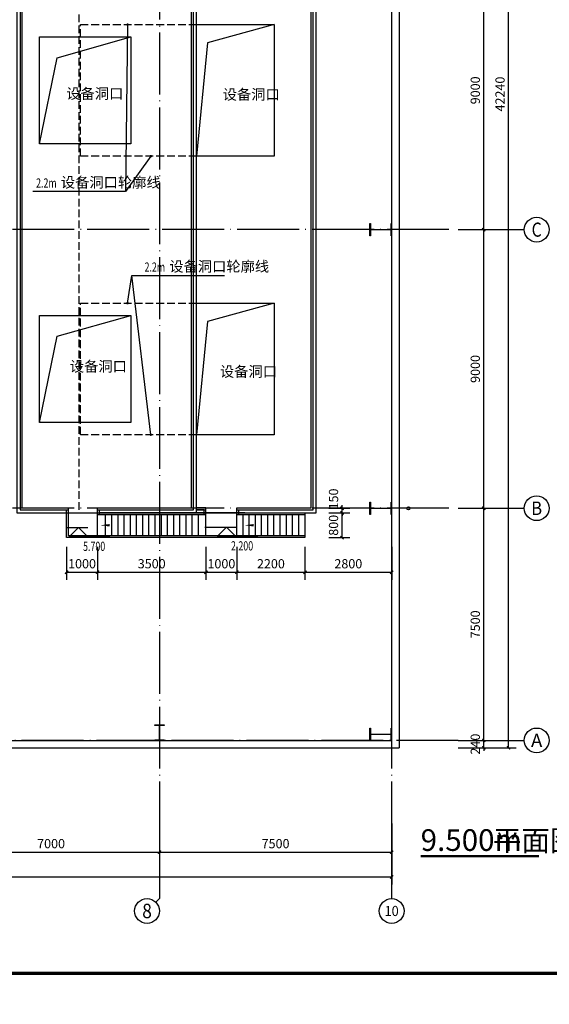
# Model space of a CAD drawing. Extents: x -146361 to 159770, y -87748 to 849918.
# Drawn here: x 73926 to 91029, y 120469 to 152277 of the extents above; entities that cross this region are included whole.
import ezdxf
from ezdxf.enums import TextEntityAlignment as Align

# ---------------------------------------------------------------- set-up
doc = ezdxf.new("R2010")
doc.units = 0
doc.header["$LTSCALE"] = 1000
doc.header["$MEASUREMENT"] = 0
doc.linetypes.add('DASH', pattern=[0.35, 0.25, -0.1])
doc.linetypes.add('DOTE', pattern=[2.42, 2, -0.2, 0.02, -0.2])
for name, color, linetype in [('00gz', 6, 'Continuous'), ('AXIS', 3, 'Continuous'), ('AXIS_TEXT', 7, 'Continuous'), ('BEAM', 4, 'Continuous'), ('DIM_ELEV', 3, 'Continuous'), ('DIM_LEAD', 3, 'Continuous'), ('DIM_SYMB', 3, 'Continuous'), ('DOTE', 1, 'Continuous'), ('PUB_DIM', 3, 'Continuous'), ('PUB_TEXT', 7, 'Continuous'), ('S-HOLE', 3, 'Continuous'), ('TK', 7, 'Continuous'), ('TK-WHITE', 7, 'Continuous'), ('VPIPE-雨水', 4, 'Continuous'), ('WALL', 191, 'Continuous')]:
    doc.layers.add(name, color=color, linetype=linetype)
doc.styles.add('_TCH_AXIS', font='COMPLEX', dxfattribs={"bigfont": '_HZTXT'})
doc.styles.add('_TCH_DIM', font='SIMPLEX', dxfattribs={"bigfont": 'GBCBIG'})
doc.styles.add('_TCH_DIM_T3', font='SIMPLEX', dxfattribs={"width": 0.705882, "bigfont": 'GBCBIG'})
doc.styles.add('COMPLEX', font='COMPLEX')
doc.styles.get("Standard").update_dxf_attribs({"font": 'gbenor.shx', "bigfont": 'gbcbig.shx'})
doc.styles.add('TK_宋体', font='txt')
doc.styles.add('宋体', font='txt')
doc.dimstyles.new('_TCH_ARCH&&100', dxfattribs={"dimtxt": 297.5, "dimasz": 100, "dimexe": 250, "dimexo": 300, "dimgap": 126.25, "dimtad": 1, "dimdec": 0, "dimzin": 0, "dimdsep": 46, "dimtxsty": '_TCH_DIM_T3', "dimblk": 'ARCHTICK', "dimcen": 0.09, "dimclrt": 7, "dimazin": 2, "dimtfac": 1, "dimtdec": 0, "dimtix": 1, "dimtmove": 2, "dimatfit": 3, "dimfxl": 0, "dimtolj": 1, "dimtzin": 0, "dimarcsym": 0})

# ---------------------------------------------------------------- blocks, each defined once
blk = doc.blocks.new('_AXISO')
blk.add_circle((0, 0), 0.5)
at = {"layer": 'AXIS_TEXT', "style": 'COMPLEX'}
blk.add_attdef('A', text='', height=0.56, dxfattribs=at).set_placement((-0.25, -0.28), (0.25, -0.28), align=Align.FIT)
blk = doc.blocks.new('lzA1_0.5_1')
at = {"layer": 'TK-WHITE'}
for points, const_width in [([(0, 0), (1261, 0), (1261, 594), (0, 594)], 0.01), ([(25, 10), (1251, 10), (1251, 584), (25, 584)], 1)]:
    blk.add_lwpolyline(points, close=True, dxfattribs=dict(at, const_width=const_width))
at = {"layer": 'TK', "style": 'TK_宋体', "flags": 3}
for tag, p in [('LZHQ_N会签5_T5_H2', (7.5, 574)), ('LZHQ_N会签6_T5_H2', (12.5, 574)), ('LZHQ_N会签8_T5_H2', (22.5, 574)), ('LZHQ_N会签7_T5_H2', (17.06, 572.24)), ('LZHQ_N会签5_T6_H5', (7.5, 554)), ('LZHQ_N会签6_T6_H5', (12.5, 554)), ('LZHQ_N会签7_T6_H5', (17.5, 554)), ('LZHQ_N会签8_T6_H5', (22.5, 554)), ('LZHQ_N会签5_T5_H2', (7.5, 534)), ('LZHQ_N会签6_T5_H2', (12.5, 534)), ('LZHQ_N会签7_T5_H2', (17.5, 534)), ('LZHQ_N会签8_T5_H2', (22.5, 534)), ('LZHQ_N会签1_T5_H2', (7.5, 514)), ('LZHQ_N会签2_T5_H2', (12.5, 514)), ('LZHQ_N会签3_T5_H2', (17.5, 514)), ('LZHQ_N会签4_T5_H2', (22.5, 514)), ('LZHQ_N会签1_T6_H5', (7.5, 494)), ('LZHQ_N会签2_T6_H5', (12.5, 494)), ('LZHQ_N会签3_T6_H5', (17.5, 494)), ('LZHQ_N会签4_T6_H5', (22.5, 494)), ('LZHQ_N会签1_T5_H2', (7.5, 474)), ('LZHQ_N会签2_T5_H2', (12.5, 474)), ('LZHQ_N会签3_T5_H2', (17.5, 474)), ('LZHQ_N会签4_T5_H2', (22.5, 474))]:
    blk.add_attdef(tag, text='', height=1.8, rotation=90, dxfattribs=at).set_placement(p, align=Align.MIDDLE_CENTER)
at = {"layer": 'TK', "style": '宋体', "flags": 3}
blk.add_attdef('LZBARCODE_T1', text='', height=3, rotation=90, dxfattribs=at).set_placement((1251, 10, 0), align=Align.TOP_LEFT)
at = {"layer": 'TK', "style": '宋体', "width": 0.75}
blk.add_attdef('LZTQINS', text='', height=3, dxfattribs=at).set_placement((1251, 10), align=Align.MIDDLE)
at = {"layer": 'TK', "style": '宋体', "flags": 3}
blk.add_attdef('LZFRAME', text='', height=3, dxfattribs=at).set_placement((1245.21, 5.03), align=Align.MIDDLE)
blk = doc.blocks.new('20230626.11112588')
at = {"layer": '00gz', "color": 6, "lineweight": -3}
blk.add_lwpolyline([(486, 177), (14, 177), (14, 30), (0, 30), (0, 330), (14, 330), (14, 183), (486, 183), (486, 330), (500, 330), (500, 30), (486, 30)], close=True, dxfattribs=at)
blk = doc.blocks.new('_ArchTick')
at = {"color": 0, "linetype": 'ByBlock', "const_width": 0.4}
blk.add_lwpolyline([(-0.5, -0.5), (0.5, 0.5)], dxfattribs=at)
blk = doc.blocks.new('*D249')
at = {"layer": 'Defpoints', "color": 0, "transparency": 16777216}
for p in [(75439, 135544), (76439, 135544), (76439, 134426)]:
    blk.add_point(p, dxfattribs=at)
at = {"layer": 'PUB_DIM', "color": 0, "lineweight": -2, "transparency": 16777216}
for p, q in [((75439, 135244), (75439, 134176)), ((76439, 135244), (76439, 134176)), ((75439, 134426), (76439, 134426))]:
    blk.add_line(p, q, dxfattribs=at)
at = {"layer": 'PUB_DIM', "color": 0, "lineweight": -2, "transparency": 16777216, "xscale": 100, "yscale": 100, "zscale": 100, "rotation": 180}
blk.add_blockref('_ArchTick', (75439, 134426), dxfattribs=at)
at = {"layer": 'PUB_DIM', "color": 0, "lineweight": -2, "transparency": 16777216, "xscale": 100, "yscale": 100, "zscale": 100}
blk.add_blockref('_ArchTick', (76439, 134426), dxfattribs=at)
at = {"layer": 'PUB_DIM', "color": 7, "transparency": 16777216, "insert": (75939, 134701), "char_height": 297.5, "attachment_point": 5, "style": '_TCH_DIM_T3'}
blk.add_mtext('\\A1;1000', dxfattribs=at)
blk = doc.blocks.new('*D250')
at = {"layer": 'Defpoints', "color": 0, "transparency": 16777216}
for p in [(76439, 135544), (79939, 135544), (79939, 134426)]:
    blk.add_point(p, dxfattribs=at)
at = {"layer": 'PUB_DIM', "color": 0, "lineweight": -2, "transparency": 16777216}
for p, q in [((76439, 135244), (76439, 134176)), ((79939, 135244), (79939, 134176)), ((76439, 134426), (79939, 134426))]:
    blk.add_line(p, q, dxfattribs=at)
at = {"layer": 'PUB_DIM', "color": 0, "lineweight": -2, "transparency": 16777216, "xscale": 100, "yscale": 100, "zscale": 100, "rotation": 180}
blk.add_blockref('_ArchTick', (76439, 134426), dxfattribs=at)
at = {"layer": 'PUB_DIM', "color": 0, "lineweight": -2, "transparency": 16777216, "xscale": 100, "yscale": 100, "zscale": 100}
blk.add_blockref('_ArchTick', (79939, 134426), dxfattribs=at)
at = {"layer": 'PUB_DIM', "color": 7, "transparency": 16777216, "insert": (78189, 134701), "char_height": 297.5, "attachment_point": 5, "style": '_TCH_DIM_T3'}
blk.add_mtext('\\A1;3500', dxfattribs=at)
blk = doc.blocks.new('*D251')
at = {"layer": 'Defpoints', "color": 0, "transparency": 16777216}
for p in [(79939, 135544), (80939, 135544), (80939, 134426)]:
    blk.add_point(p, dxfattribs=at)
at = {"layer": 'PUB_DIM', "color": 0, "lineweight": -2, "transparency": 16777216}
for p, q in [((79939, 135244), (79939, 134176)), ((80939, 135244), (80939, 134176)), ((79939, 134426), (80939, 134426))]:
    blk.add_line(p, q, dxfattribs=at)
at = {"layer": 'PUB_DIM', "color": 0, "lineweight": -2, "transparency": 16777216, "xscale": 100, "yscale": 100, "zscale": 100, "rotation": 180}
blk.add_blockref('_ArchTick', (79939, 134426), dxfattribs=at)
at = {"layer": 'PUB_DIM', "color": 0, "lineweight": -2, "transparency": 16777216, "xscale": 100, "yscale": 100, "zscale": 100}
blk.add_blockref('_ArchTick', (80939, 134426), dxfattribs=at)
at = {"layer": 'PUB_DIM', "color": 7, "transparency": 16777216, "insert": (80439, 134701), "char_height": 297.5, "attachment_point": 5, "style": '_TCH_DIM_T3'}
blk.add_mtext('\\A1;1000', dxfattribs=at)
blk = doc.blocks.new('*D252')
at = {"layer": 'Defpoints', "color": 0, "transparency": 16777216}
for p in [(80939, 135544), (83139, 135544), (83139, 134426)]:
    blk.add_point(p, dxfattribs=at)
at = {"layer": 'PUB_DIM', "color": 0, "lineweight": -2, "transparency": 16777216}
for p, q in [((80939, 135244), (80939, 134176)), ((83139, 135244), (83139, 134176)), ((80939, 134426), (83139, 134426))]:
    blk.add_line(p, q, dxfattribs=at)
at = {"layer": 'PUB_DIM', "color": 0, "lineweight": -2, "transparency": 16777216, "xscale": 100, "yscale": 100, "zscale": 100, "rotation": 180}
blk.add_blockref('_ArchTick', (80939, 134426), dxfattribs=at)
at = {"layer": 'PUB_DIM', "color": 0, "lineweight": -2, "transparency": 16777216, "xscale": 100, "yscale": 100, "zscale": 100}
blk.add_blockref('_ArchTick', (83139, 134426), dxfattribs=at)
at = {"layer": 'PUB_DIM', "color": 7, "transparency": 16777216, "insert": (82039, 134701), "char_height": 297.5, "attachment_point": 5, "style": '_TCH_DIM_T3'}
blk.add_mtext('\\A1;2200', dxfattribs=at)
blk = doc.blocks.new('*D253')
at = {"layer": 'Defpoints', "color": 0, "transparency": 16777216}
for p in [(83139, 135544), (85939, 135544), (85939, 134426)]:
    blk.add_point(p, dxfattribs=at)
at = {"layer": 'PUB_DIM', "color": 0, "lineweight": -2, "transparency": 16777216}
for p, q in [((83139, 135244), (83139, 134176)), ((85939, 135244), (85939, 134176)), ((83139, 134426), (85939, 134426))]:
    blk.add_line(p, q, dxfattribs=at)
at = {"layer": 'PUB_DIM', "color": 0, "lineweight": -2, "transparency": 16777216, "xscale": 100, "yscale": 100, "zscale": 100, "rotation": 180}
blk.add_blockref('_ArchTick', (83139, 134426), dxfattribs=at)
at = {"layer": 'PUB_DIM', "color": 0, "lineweight": -2, "transparency": 16777216, "xscale": 100, "yscale": 100, "zscale": 100}
blk.add_blockref('_ArchTick', (85939, 134426), dxfattribs=at)
at = {"layer": 'PUB_DIM', "color": 7, "transparency": 16777216, "insert": (84539, 134701), "char_height": 297.5, "attachment_point": 5, "style": '_TCH_DIM_T3'}
blk.add_mtext('\\A1;2800', dxfattribs=at)
blk = doc.blocks.new('*D254')
at = {"layer": 'Defpoints', "color": 0, "transparency": 16777216}
for p in [(83609, 136344), (84336, 136344), (83609, 135544)]:
    blk.add_point(p, dxfattribs=at)
at = {"layer": 'PUB_DIM', "color": 0, "lineweight": -2, "transparency": 16777216}
for p, q in [((83909, 136344), (84586, 136344)), ((84336, 135544), (84336, 136344)), ((83909, 135544), (84586, 135544))]:
    blk.add_line(p, q, dxfattribs=at)
at = {"layer": 'PUB_DIM', "color": 0, "lineweight": -2, "transparency": 16777216, "xscale": 100, "yscale": 100, "zscale": 100}
for p, rotation in [((84336, 136344), 90), ((84336, 135544), 270)]:
    blk.add_blockref('_ArchTick', p, dxfattribs=dict(at, rotation=rotation))
at = {"layer": 'PUB_DIM', "color": 7, "transparency": 16777216, "insert": (84061, 135944), "char_height": 297.5, "attachment_point": 5, "rotation": 90, "style": '_TCH_DIM_T3'}
blk.add_mtext('\\A1;800', dxfattribs=at)
blk = doc.blocks.new('*D255')
at = {"layer": 'Defpoints', "color": 0, "transparency": 16777216}
for p in [(83609, 136494), (84336, 136494), (83609, 136344)]:
    blk.add_point(p, dxfattribs=at)
at = {"layer": 'PUB_DIM', "color": 0, "lineweight": -2, "transparency": 16777216}
for p, q in [((83909, 136494), (84586, 136494)), ((84336, 136494), (84336, 136594)), ((84336, 136344), (84336, 136494)), ((83909, 136344), (84586, 136344)), ((84336, 136344), (84336, 136244))]:
    blk.add_line(p, q, dxfattribs=at)
at = {"layer": 'PUB_DIM', "color": 0, "lineweight": -2, "transparency": 16777216, "xscale": 100, "yscale": 100, "zscale": 100}
for p, rotation in [((84336, 136494), 270), ((84336, 136344), 90)]:
    blk.add_blockref('_ArchTick', p, dxfattribs=dict(at, rotation=rotation))
at = {"layer": 'PUB_DIM', "color": 7, "transparency": 16777216, "insert": (84061, 136794), "char_height": 297.5, "attachment_point": 5, "rotation": 90, "style": '_TCH_DIM_T3'}
blk.add_mtext('\\A1;150', dxfattribs=at)
blk = doc.blocks.new('*D844')
at = {"layer": 'AXIS', "color": 0, "lineweight": -2, "transparency": 16777216}
for p, q in [((78439, 126308), (78439, 125134)), ((85939, 126308), (85939, 125134)), ((78439, 125384), (85939, 125384))]:
    blk.add_line(p, q, dxfattribs=at)
at = {"layer": 'Defpoints', "color": 0, "transparency": 16777216}
for p in [(78439, 126608), (85939, 126608), (85939, 125384)]:
    blk.add_point(p, dxfattribs=at)
at = {"layer": 'AXIS', "color": 0, "lineweight": -2, "transparency": 16777216, "xscale": 100, "yscale": 100, "zscale": 100, "rotation": 180}
blk.add_blockref('_ArchTick', (78439, 125384), dxfattribs=at)
at = {"layer": 'AXIS', "color": 0, "lineweight": -2, "transparency": 16777216, "xscale": 100, "yscale": 100, "zscale": 100}
blk.add_blockref('_ArchTick', (85939, 125384), dxfattribs=at)
at = {"layer": 'AXIS', "color": 7, "transparency": 16777216, "insert": (82189, 125659), "char_height": 297.5, "attachment_point": 5, "style": '_TCH_DIM_T3'}
blk.add_mtext('\\A1;7500', dxfattribs=at)
blk = doc.blocks.new('*D845')
at = {"layer": 'AXIS', "color": 0, "lineweight": -2, "transparency": 16777216}
for p, q in [((71439, 126308), (71439, 125134)), ((78439, 126308), (78439, 125134)), ((71439, 125384), (78439, 125384))]:
    blk.add_line(p, q, dxfattribs=at)
at = {"layer": 'Defpoints', "color": 0, "transparency": 16777216}
for p in [(71439, 126608), (78439, 126608), (78439, 125384)]:
    blk.add_point(p, dxfattribs=at)
at = {"layer": 'AXIS', "color": 0, "lineweight": -2, "transparency": 16777216, "xscale": 100, "yscale": 100, "zscale": 100, "rotation": 180}
blk.add_blockref('_ArchTick', (71439, 125384), dxfattribs=at)
at = {"layer": 'AXIS', "color": 0, "lineweight": -2, "transparency": 16777216, "xscale": 100, "yscale": 100, "zscale": 100}
blk.add_blockref('_ArchTick', (78439, 125384), dxfattribs=at)
at = {"layer": 'AXIS', "color": 7, "transparency": 16777216, "insert": (74939, 125659), "char_height": 297.5, "attachment_point": 5, "style": '_TCH_DIM_T3'}
blk.add_mtext('\\A1;7000', dxfattribs=at)
blk = doc.blocks.new('*D852')
at = {"layer": 'AXIS', "color": 0, "lineweight": -2, "transparency": 16777216}
for p, q in [((43699, 126308), (43699, 124334)), ((85939, 126308), (85939, 124334)), ((43699, 124584), (85939, 124584))]:
    blk.add_line(p, q, dxfattribs=at)
at = {"layer": 'Defpoints', "color": 0, "transparency": 16777216}
for p in [(43699, 126608), (85939, 126608), (85939, 124584)]:
    blk.add_point(p, dxfattribs=at)
at = {"layer": 'AXIS', "color": 0, "lineweight": -2, "transparency": 16777216, "xscale": 100, "yscale": 100, "zscale": 100, "rotation": 180}
blk.add_blockref('_ArchTick', (43699, 124584), dxfattribs=at)
at = {"layer": 'AXIS', "color": 0, "lineweight": -2, "transparency": 16777216, "xscale": 100, "yscale": 100, "zscale": 100}
blk.add_blockref('_ArchTick', (85939, 124584), dxfattribs=at)
at = {"layer": 'AXIS', "color": 7, "transparency": 16777216, "insert": (64819, 124859), "char_height": 297.5, "attachment_point": 5, "style": '_TCH_DIM_T3'}
blk.add_mtext('\\A1;42240', dxfattribs=at)
blk = doc.blocks.new('*D853')
at = {"layer": 'AXIS', "color": 0, "lineweight": -2, "transparency": 16777216}
for p, q in [((88089, 128994), (89163, 128994)), ((88913, 128994), (88913, 129094)), ((88913, 128754), (88913, 128994)), ((88089, 128754), (89163, 128754)), ((88913, 128754), (88913, 128654))]:
    blk.add_line(p, q, dxfattribs=at)
at = {"layer": 'Defpoints', "color": 0, "transparency": 16777216}
for p in [(87789, 128994), (88913, 128994), (87789, 128754)]:
    blk.add_point(p, dxfattribs=at)
at = {"layer": 'AXIS', "color": 0, "lineweight": -2, "transparency": 16777216, "xscale": 100, "yscale": 100, "zscale": 100}
for p, rotation in [((88913, 128994), 270), ((88913, 128754), 90)]:
    blk.add_blockref('_ArchTick', p, dxfattribs=dict(at, rotation=rotation))
at = {"layer": 'AXIS', "color": 7, "transparency": 16777216, "insert": (88638, 128874), "char_height": 297.5, "attachment_point": 5, "rotation": 90, "style": '_TCH_DIM_T3'}
blk.add_mtext('\\A1;240', dxfattribs=at)
blk = doc.blocks.new('*D854')
at = {"layer": 'AXIS', "color": 0, "lineweight": -2, "transparency": 16777216}
for p, q in [((88089, 136494), (89163, 136494)), ((88913, 128994), (88913, 136494)), ((88089, 128994), (89163, 128994))]:
    blk.add_line(p, q, dxfattribs=at)
at = {"layer": 'Defpoints', "color": 0, "transparency": 16777216}
for p in [(87789, 136494), (88913, 136494), (87789, 128994)]:
    blk.add_point(p, dxfattribs=at)
at = {"layer": 'AXIS', "color": 0, "lineweight": -2, "transparency": 16777216, "xscale": 100, "yscale": 100, "zscale": 100}
for p, rotation in [((88913, 136494), 90), ((88913, 128994), 270)]:
    blk.add_blockref('_ArchTick', p, dxfattribs=dict(at, rotation=rotation))
at = {"layer": 'AXIS', "color": 7, "transparency": 16777216, "insert": (88638, 132744), "char_height": 297.5, "attachment_point": 5, "rotation": 90, "style": '_TCH_DIM_T3'}
blk.add_mtext('\\A1;7500', dxfattribs=at)
blk = doc.blocks.new('*D855')
at = {"layer": 'AXIS', "color": 0, "lineweight": -2, "transparency": 16777216}
for p, q in [((88089, 145494), (89163, 145494)), ((88913, 136494), (88913, 145494)), ((88089, 136494), (89163, 136494))]:
    blk.add_line(p, q, dxfattribs=at)
at = {"layer": 'Defpoints', "color": 0, "transparency": 16777216}
for p in [(87789, 145494), (88913, 145494), (87789, 136494)]:
    blk.add_point(p, dxfattribs=at)
at = {"layer": 'AXIS', "color": 0, "lineweight": -2, "transparency": 16777216, "xscale": 100, "yscale": 100, "zscale": 100}
for p, rotation in [((88913, 145494), 90), ((88913, 136494), 270)]:
    blk.add_blockref('_ArchTick', p, dxfattribs=dict(at, rotation=rotation))
at = {"layer": 'AXIS', "color": 7, "transparency": 16777216, "insert": (88638, 140994), "char_height": 297.5, "attachment_point": 5, "rotation": 90, "style": '_TCH_DIM_T3'}
blk.add_mtext('\\A1;9000', dxfattribs=at)
blk = doc.blocks.new('*D856')
at = {"layer": 'AXIS', "color": 0, "lineweight": -2, "transparency": 16777216}
for p, q in [((88089, 154494), (89163, 154494)), ((88913, 145494), (88913, 154494)), ((88089, 145494), (89163, 145494))]:
    blk.add_line(p, q, dxfattribs=at)
at = {"layer": 'Defpoints', "color": 0, "transparency": 16777216}
for p in [(87789, 154494), (88913, 154494), (87789, 145494)]:
    blk.add_point(p, dxfattribs=at)
at = {"layer": 'AXIS', "color": 0, "lineweight": -2, "transparency": 16777216, "xscale": 100, "yscale": 100, "zscale": 100}
for p, rotation in [((88913, 154494), 90), ((88913, 145494), 270)]:
    blk.add_blockref('_ArchTick', p, dxfattribs=dict(at, rotation=rotation))
at = {"layer": 'AXIS', "color": 7, "transparency": 16777216, "insert": (88638, 149994), "char_height": 297.5, "attachment_point": 5, "rotation": 90, "style": '_TCH_DIM_T3'}
blk.add_mtext('\\A1;9000', dxfattribs=at)
blk = doc.blocks.new('*D859')
at = {"layer": 'AXIS', "color": 0, "lineweight": -2, "transparency": 16777216}
for p, q in [((88089, 170994), (89963, 170994)), ((89713, 128754), (89713, 170994)), ((88089, 128754), (89963, 128754))]:
    blk.add_line(p, q, dxfattribs=at)
at = {"layer": 'Defpoints', "color": 0, "transparency": 16777216}
for p in [(87789, 170994), (89713, 170994), (87789, 128754)]:
    blk.add_point(p, dxfattribs=at)
at = {"layer": 'AXIS', "color": 0, "lineweight": -2, "transparency": 16777216, "xscale": 100, "yscale": 100, "zscale": 100}
for p, rotation in [((89713, 170994), 90), ((89713, 128754), 270)]:
    blk.add_blockref('_ArchTick', p, dxfattribs=dict(at, rotation=rotation))
at = {"layer": 'AXIS', "color": 7, "transparency": 16777216, "insert": (89438, 149874), "char_height": 297.5, "attachment_point": 5, "rotation": 90, "style": '_TCH_DIM_T3'}
blk.add_mtext('\\A1;42240', dxfattribs=at)

msp = doc.modelspace()

# ---------------------------------------------------------------- linework, layer by layer
for points in [[(76438.59, 135604.19), (76438.59, 136284.19)], [(76701.15, 135604.19), (76701.15, 136284.19)], [(76901.15, 135604.19), (76901.15, 136284.19)], [(77101.15, 135604.19), (77101.15, 136284.19)], [(77301.15, 135604.19), (77301.15, 136284.19)], [(77501.15, 135604.19), (77501.15, 136284.19)], [(77701.15, 135604.19), (77701.15, 136284.19)], [(77901.15, 135604.19), (77901.15, 136284.19)], [(78101.15, 135604.19), (78101.15, 136284.19)], [(78301.15, 135604.19), (78301.15, 136284.19)], [(78501.15, 135604.19), (78501.15, 136284.19)], [(78701.15, 135604.19), (78701.15, 136284.19)], [(78901.15, 135604.19), (78901.15, 136284.19)], [(79101.15, 135604.19), (79101.15, 136284.19)], [(79301.15, 135604.19), (79301.15, 136284.19)], [(79501.15, 135604.19), (79501.15, 136284.19)], [(79701.15, 135604.19), (79701.15, 136284.19)], [(79938.59, 135604.19), (79938.59, 136284.19)], [(80938.59, 135604.19), (80938.59, 136284.19)], [(81138.59, 135604.19), (81138.59, 136284.19)], [(81338.59, 135604.19), (81338.59, 136284.19)], [(81538.59, 135604.19), (81538.59, 136284.19)], [(81738.59, 135604.19), (81738.59, 136284.19)], [(81938.59, 135604.19), (81938.59, 136284.19)], [(82138.59, 135604.19), (82138.59, 136284.19)], [(82338.59, 135604.19), (82338.59, 136284.19)], [(82538.59, 135604.19), (82538.59, 136284.19)], [(82738.59, 135604.19), (82738.59, 136284.19)], [(82938.59, 135604.19), (82938.59, 136284.19)], [(83138.59, 136284.19), (83138.59, 135604.19)]]:
    msp.add_lwpolyline(points)
at = {"layer": '00gz', "color": 2, "lineweight": -3}
for points in [[(85922.59, 145489.19), (85254.59, 145489.19), (85254.59, 145294.19), (85238.59, 145294.19), (85238.59, 145694.19), (85254.59, 145694.19), (85254.59, 145499.19), (85922.59, 145499.19), (85922.59, 145694.19), (85938.59, 145694.19), (85938.59, 145294.19), (85922.59, 145294.19)], [(85922.59, 136489.19), (85254.59, 136489.19), (85254.59, 136294.19), (85238.59, 136294.19), (85238.59, 136694.19), (85254.59, 136694.19), (85254.59, 136499.19), (85922.59, 136499.19), (85922.59, 136694.19), (85938.59, 136694.19), (85938.59, 136294.19), (85922.59, 136294.19)], [(85922.59, 129189.19), (85254.59, 129189.19), (85254.59, 128994.19), (85238.59, 128994.19), (85238.59, 129394.19), (85254.59, 129394.19), (85254.59, 129199.19), (85922.59, 129199.19), (85922.59, 129394.19), (85938.59, 129394.19), (85938.59, 128994.19), (85922.59, 128994.19)]]:
    msp.add_lwpolyline(points, close=True, dxfattribs=at)
at = {"layer": 'AXIS'}
for p, q in [((88129.75, 145494.19), (90221.05, 145494.19)), ((88129.75, 136494.19), (90221.05, 136494.19)), ((88129.75, 128994.19), (90221.05, 128994.19)), ((78438.59, 126607.61), (78438.59, 123884.36)), ((85938.59, 126607.61), (85938.59, 123884.36)), ((78321.44, 123767.2), (78438.59, 123884.36))]:
    msp.add_line(p, q, dxfattribs=at)
at = {"layer": 'BEAM'}
msp.add_lwpolyline([(79638.59, 163644.19), (73838.59, 163644.19), (73838.59, 136344.16), (79638.59, 136344.16)], close=True, dxfattribs=at)
at = {"layer": 'BEAM', "color": 251, "linetype": 'DASH', "true_color": 0x636466}
for points in [[(79638.59, 163644.19), (75838.59, 163644.19), (75838.59, 136344.19), (79638.59, 136344.19)], [(79638.59, 147869.16), (75888.59, 147869.16), (75888.59, 152119.19), (79638.59, 152119.19)], [(79638.59, 138869.16), (75888.59, 138869.16), (75888.59, 143119.19), (79638.59, 143119.19)]]:
    msp.add_lwpolyline(points, dxfattribs=at)
at = {"layer": 'BEAM', "color": 6}
for points in [[(76438.59, 136444.16), (79538.59, 136444.16), (79538.59, 163544.19), (76498.59, 163544.19)], [(80938.59, 136444.19), (83398.59, 136444.19), (83398.59, 163544.19), (80998.59, 163544.19)], [(76438.59, 136504.16), (79478.59, 136504.16), (79478.59, 163484.19), (76438.59, 163484.19)], [(80938.59, 136504.19), (83338.59, 136504.19), (83338.59, 163484.19), (80938.59, 163484.19)], [(73938.59, 162394.19), (73938.59, 136494.19)], [(73938.59, 162394.19), (73938.59, 136444.16), (75498.57, 136444.16)], [(73998.59, 162454.19), (73998.59, 136554.19)], [(73998.59, 162454.19), (73998.59, 136504.16), (75498.57, 136504.16)], [(73938.59, 145494.19), (73938.59, 136494.19)], [(75498.57, 136504.2), (75498.57, 136504.2)], [(75498.57, 135604.19), (75498.57, 136504.19)], [(76438.59, 136284.19), (76438.59, 136504.2)], [(79638.59, 136504.19), (79938.59, 136504.19)], [(79938.59, 136504.19), (79638.59, 136504.19)], [(79938.59, 136284.19), (79938.59, 136504.19)], [(80938.59, 136284.19), (80938.59, 136504.19)], [(83138.59, 135604.19), (83138.59, 135544.19), (75438.57, 135544.19), (75438.57, 136444.19)], [(79938.59, 136284.19), (76438.59, 136284.19)], [(76498.59, 136284.19), (76498.59, 136444.2)], [(81198.59, 136344.19), (76498.59, 136344.19)], [(79638.59, 136444.19), (79938.59, 136444.19)], [(79878.59, 136444.19), (79638.59, 136444.19)], [(79878.59, 136284.19), (79878.59, 136444.19)], [(81198.59, 136284.19), (80938.59, 136284.19)], [(80998.59, 136284.19), (80998.59, 136444.19)], [(81198.59, 136344.19), (83138.59, 136344.19), (83138.59, 136284.19), (81198.59, 136284.19)], [(83138.59, 135604.19), (75498.57, 135604.19)]]:
    msp.add_lwpolyline(points, dxfattribs=at)
at = {"layer": 'BEAM'}
msp.add_lwpolyline([(79638.59, 136344.19), (83498.59, 136344.19), (83498.59, 163644.19), (79638.59, 163644.19)], dxfattribs=at)
at = {"layer": 'DIM_ELEV'}
for p, q in [((75428.6, 135869.91), (76128.6, 135869.91)), ((75828.6, 135869.91), (75528.6, 135569.91)), ((75828.6, 135869.91), (76128.6, 135569.91)), ((79905.97, 135885.02), (80905.97, 135885.02)), ((80605.97, 135885.02), (80305.97, 135585.02)), ((80605.97, 135885.02), (80905.97, 135585.02)), ((75528.6, 135569.91), (76842.02, 135569.91)), ((80305.97, 135585.02), (81619.39, 135585.02))]:
    msp.add_line(p, q, dxfattribs=at)
at = {"layer": 'DIM_LEAD'}
for p, q in [((77408.16, 152119.19), (77342.52, 146725.18)), ((78161.26, 147869.16), (77342.52, 146725.18)), ((77342.52, 146725.18), (74350.46, 146725.18)), ((77408.16, 143119.19), (77546.33, 144009.78)), ((78161.26, 138869.16), (77546.33, 144009.78)), ((77546.33, 144009.78), (80538.4, 144009.78))]:
    msp.add_line(p, q, dxfattribs=at)
at = {"layer": 'DIM_LEAD', "const_width": 40}
for points in [[(77408.41, 152139.19, 1), (77407.92, 152099.19, 1)], [(78172.9, 147885.42, 1), (78149.62, 147852.89, 1)], [(77405.1, 143099.42, 1), (77411.23, 143138.95, 1)], [(78163.64, 138849.3, 1), (78158.88, 138889.01, 1)]]:
    msp.add_lwpolyline(points, format="xyb", close=True, dxfattribs=at)
at = {"layer": 'DIM_SYMB'}
for points in [[(79938.59, 135944.19, 0, 0, 0), (76530.05, 135944.19, 0, 80, 0), (76830.05, 135944.19, 0, 0, 0)], [(83138.59, 135944.19, 0, 0, 0), (81187.13, 135944.19, 0, 80, 0), (81487.13, 135944.19, 0, 0, 0)]]:
    msp.add_lwpolyline(points, format="xyseb", dxfattribs=at)
at = {"layer": 'DIM_SYMB', "const_width": 70}
msp.add_lwpolyline([(86874.38, 125254.57), (90697.62, 125254.57)], dxfattribs=at)
at = {"layer": 'DOTE', "linetype": 'DOTE'}
for p, q in [((78438.59, 173641.93), (78438.59, 126607.61)), ((85938.59, 173641.93), (85938.59, 126307.61)), ((87789.49, 145494.19), (40267.41, 145494.19)), ((87789.49, 136494.19), (40267.41, 136494.19)), ((88089.49, 128994.19), (40267.41, 128994.19))]:
    msp.add_line(p, q, dxfattribs=at)
at = {"layer": 'S-HOLE', "color": 5}
for points in [[(79638.59, 152119.19), (82148.59, 152119.19), (82148.59, 147869.16), (79638.59, 147869.16)], [(82148.59, 152119.19), (79988.49, 151523.8), (79638.59, 147869.16)], [(74563.59, 148269.16), (74563.59, 151719.19), (77513.59, 151719.19), (77513.59, 148269.16), (74563.59, 148269.16), (75133.59, 151049.19), (77513.59, 151719.19)], [(79638.59, 143119.19), (82148.59, 143119.19), (82148.59, 138869.16), (79638.59, 138869.16)], [(82148.59, 143119.19), (79988.49, 142523.8), (79638.59, 138869.16)], [(74563.59, 139269.16), (74563.59, 142719.19), (77513.59, 142719.19), (77513.59, 139269.16), (74563.59, 139269.16), (75133.59, 142049.19), (77513.59, 142719.19)]]:
    msp.add_lwpolyline(points, dxfattribs=at)
at = {"layer": 'VPIPE-雨水'}
msp.add_circle((86478.59, 136494.19), 50, dxfattribs=at)
at = {"layer": 'WALL'}
for p, q in [((86178.59, 171234.18), (86178.56, 128754.19)), ((85938.59, 170994.18), (85938.56, 128994.19)), ((64678.59, 128994.19), (85938.56, 128994.19)), ((64678.59, 128754.19), (86178.56, 128754.19))]:
    msp.add_line(p, q, dxfattribs=at)

# ---------------------------------------------------------------- block references
at = {"xscale": 100, "yscale": 100, "zscale": 100}
msp.add_blockref('lzA1_0.5_1', (33652.26, 120469.23), dxfattribs=at)
at = {"layer": '00gz', "rotation": 90}
msp.add_blockref('20230626.11112588', (78618.59, 128994.19), dxfattribs=at)
at = {"layer": 'AXIS'}
ref = msp.add_blockref('_AXISO', (90621.05, 145494.19), dxfattribs=dict(at, xscale=800, yscale=800, zscale=800))
ref.add_attrib('A', 'C', dxfattribs={"layer": 'AXIS_TEXT', "height": 455.69, "style": '_TCH_AXIS'}).set_placement((90458.31, 145266.34), (90783.8, 145266.34), align=Align.FIT)
ref = msp.add_blockref('_AXISO', (90621.05, 136494.19), dxfattribs=dict(at, xscale=800, yscale=800, zscale=800))
ref.add_attrib('A', 'B', dxfattribs={"layer": 'AXIS_TEXT', "height": 435.26, "style": '_TCH_AXIS'}).set_placement((90444.88, 136276.56), (90797.23, 136276.56), align=Align.FIT)
ref = msp.add_blockref('_AXISO', (90621.05, 128994.19), dxfattribs=dict(at, xscale=800, yscale=800, zscale=800))
ref.add_attrib('A', 'A', dxfattribs={"layer": 'AXIS_TEXT', "height": 425.18, "style": '_TCH_AXIS'}).set_placement((90438.83, 128781.6), (90803.27, 128781.6), align=Align.FIT)
ref = msp.add_blockref('_AXISO', (78038.59, 123484.36), dxfattribs=dict(at, xscale=800, yscale=800, zscale=800))
ref.add_attrib('A', '8', dxfattribs={"layer": 'AXIS_TEXT', "height": 465.95, "style": '_TCH_AXIS'}).set_placement((77883.28, 123251.39), (78193.91, 123251.39), align=Align.FIT)
ref = msp.add_blockref('_AXISO', (85938.59, 123484.36), dxfattribs=dict(at, xscale=800, yscale=800, zscale=800))
ref.add_attrib('A', '10', dxfattribs={"layer": 'AXIS_TEXT', "height": 328.445, "style": '_TCH_AXIS'}).set_placement((85711.81, 123320.14), (86165.38, 123320.14), align=Align.FIT)

# ---------------------------------------------------------------- texts
at = {"layer": 'DIM_ELEV', "color": 7, "style": '_TCH_DIM', "width": 0.705882}
for s, p in [('5.700', (75972.02, 135114.91)), ('2.200', (80749.39, 135130.02))]:
    msp.add_text(s, height=297.5, dxfattribs=at).set_placement(p)
at = {"layer": 'DIM_LEAD', "color": 7, "style": '_TCH_DIM', "width": 0.705882}
for p in [(74455.46, 146852.52), (77957.86, 144137.12)]:
    msp.add_text('2.2m', height=297.5, dxfattribs=at).set_placement(p)
at = {"layer": 'DIM_LEAD', "color": 7, "style": '_TCH_DIM'}
for p in [(75255.46, 146852.52), (78757.86, 144137.12)]:
    msp.add_text('设备洞口轮廓线', height=337.589, dxfattribs=at).set_placement(p)
at = {"layer": 'DIM_SYMB', "color": 7}
for s, height, p in [('9.500m', 700, (86874.38, 125424.36)), ('平面图', 675.177, (89209.75, 125424.36))]:
    msp.add_text(s, height=height, dxfattribs=at).set_placement(p)
at = {"layer": 'PUB_TEXT'}
for p in [(75430.09, 149720.25), (80482.61, 149692.7), (75544.98, 140908.82), (80392.04, 140741.75)]:
    msp.add_text('设备洞口', height=337.589, dxfattribs=at).set_placement(p)

# ---------------------------------------------------------------- dimensions: what is measured, and where the dimension line sits
at = {"layer": 'AXIS'}
for p1, p2, distance, picture, middle in [((87789.49, 128754.19), (87789.49, 170994.19), -1923.76, '*D859', (89438.25, 149874.19)), ((87789.49, 145494.19), (87789.49, 154494.19), -1123.76, '*D856', (88638.25, 149994.19)), ((87789.49, 136494.19), (87789.49, 145494.19), -1123.76, '*D855', (88638.25, 140994.19)), ((87789.49, 128994.19), (87789.49, 136494.19), -1123.76, '*D854', (88638.25, 132744.19)), ((87789.49, 128754.19), (87789.49, 128994.19), -1123.76, '*D853', (88638.25, 128874.19)), ((43698.59, 126607.61), (85938.59, 126607.61), -2023.25, '*D852', (64818.59, 124859.36)), ((71438.59, 126607.61), (78438.59, 126607.61), -1223.25, '*D845', (74938.59, 125659.36)), ((78438.59, 126607.61), (85938.59, 126607.61), -1223.25, '*D844', (82188.59, 125659.36))]:
    dim = msp.add_aligned_dim(p1=p1, p2=p2, distance=distance, dimstyle='_TCH_ARCH&&100', dxfattribs=at)
    dim.commit()
    dim.dimension.update_dxf_attribs({"geometry": picture, "text_midpoint": middle})
at = {"layer": 'PUB_DIM'}
dim = msp.add_linear_dim(base=(84335.66, 136494.19), p1=(83609.32, 136344.19), p2=(83609.32, 136494.19), angle=90, dimstyle='_TCH_ARCH&&100', dxfattribs=at)
dim.commit()
dim.dimension.update_dxf_attribs({"geometry": '*D255', "text_midpoint": (84060.66, 136794.19), "dimtype": 129})
for p1, p2, distance, picture, middle in [((83609.32, 135544.19), (83609.32, 136344.19), -726.34, '*D254', (84060.66, 135944.19)), ((75438.57, 135544.19), (76438.59, 135544.19), -1118.43, '*D249', (75938.58, 134700.76)), ((76438.59, 135544.19), (79938.59, 135544.19), -1118.43, '*D250', (78188.59, 134700.76)), ((79938.59, 135544.19), (80938.59, 135544.19), -1118.43, '*D251', (80438.59, 134700.76)), ((80938.59, 135544.19), (83138.59, 135544.19), -1118.43, '*D252', (82038.59, 134700.76)), ((83138.59, 135544.19), (85938.59, 135544.19), -1118.43, '*D253', (84538.59, 134700.76))]:
    dim = msp.add_aligned_dim(p1=p1, p2=p2, distance=distance, dimstyle='_TCH_ARCH&&100', dxfattribs=at)
    dim.commit()
    dim.dimension.update_dxf_attribs({"geometry": picture, "text_midpoint": middle})

doc.saveas('drawing.dxf')
